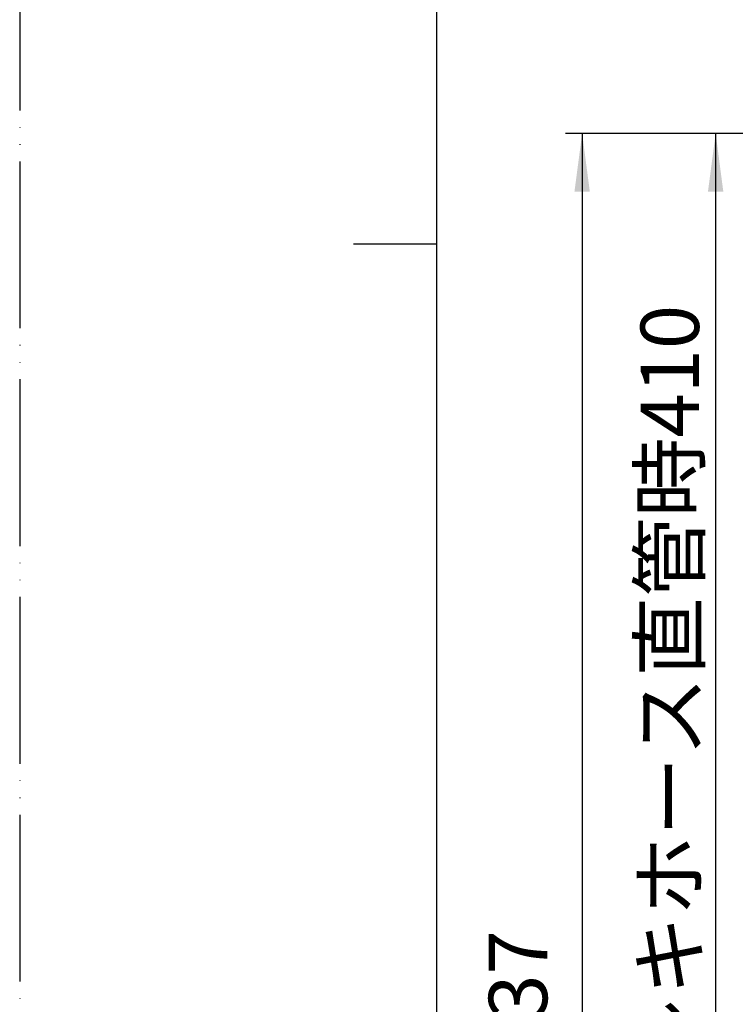
# Model space of a CAD drawing. Units: millimetres. Extents: x 0 to 840, y 0 to 1188.
# Drawn here: x 0 to 172, y 412 to 648 of the extents above; entities that cross this region are included whole.
import ezdxf

# ---------------------------------------------------------------- set-up
doc = ezdxf.new("R2010")
doc.units = ezdxf.units.MM
doc.linetypes.add('PHANTOM', pattern=[13, 10, -1, 0, -1, 0, -1])
doc.layers.add('1', color=7, linetype='Continuous')
doc.styles.add('CONVERTER_11', font='MS Mincho.ttf', dxfattribs={"width": 0.89})
doc.styles.add('CONVERTER_12', font='txt.shx', dxfattribs={"width": 0.9})
doc.dimstyles.new('ME10_DIM_10', dxfattribs={"dimtxt": 14, "dimasz": 14, "dimexe": 4, "dimexo": 0, "dimgap": 4, "dimtad": 1, "dimdsep": 46, "dimtxsty": 'CONVERTER_11', "dimsah": 1, "dimcen": 0.09, "dimclrd": 2, "dimclre": 2, "dimclrt": 7, "dimadec": 0, "dimazin": 0, "dimtfac": 1, "dimtdec": 4, "dimtix": 1, "dimtmove": 0, "dimatfit": 3, "dimfxl": 1, "dimtolj": 1, "dimtzin": 0, "dimarcsym": 0})
doc.dimstyles.new('ME10_DIM_22', dxfattribs={"dimtxt": 14, "dimasz": 14, "dimexe": 4, "dimexo": 0, "dimgap": 4, "dimtad": 1, "dimdsep": 46, "dimtxsty": 'CONVERTER_12', "dimsah": 1, "dimcen": 0.09, "dimclrd": 2, "dimclre": 2, "dimclrt": 7, "dimadec": 0, "dimazin": 0, "dimtfac": 1, "dimtdec": 4, "dimtix": 1, "dimtmove": 0, "dimatfit": 3, "dimfxl": 1, "dimtolj": 1, "dimtzin": 0, "dimarcsym": 0})

# ---------------------------------------------------------------- blocks, each defined once
blk = doc.blocks.new('開示A4')
at = {"layer": '1', "color": 4, "linetype": 'PHANTOM'}
blk.add_line((0, 297), (0, 0), dxfattribs=at)
at = {"layer": '1', "color": 7, "linetype": 'Continuous'}
for p, q in [((25, 148.5), (25, 287)), ((25, 10), (25, 148.5))]:
    blk.add_line(p, q, dxfattribs=at)
at = {"layer": '1', "color": 2, "linetype": 'Continuous'}
blk.add_line((25, 148.5), (20, 148.5), dxfattribs=at)
blk = doc.blocks.new('*D44')
at = {"layer": '1', "color": 2, "linetype": 'Continuous'}
for p, q in [((300.99, 620.52), (162.82, 620.52)), ((166.82, 620.52), (166.82, 235.52)), ((213.82, 235.52), (162.82, 235.52))]:
    blk.add_line(p, q, dxfattribs=at)
at = {"layer": '1', "color": 2}
for points in [[(168.66, 606.52), (164.97, 606.52), (166.82, 620.52)], [(164.97, 249.52), (168.66, 249.52), (166.82, 235.52)]]:
    blk.add_solid(points, dxfattribs=at)
at = {"layer": '1', "color": 7, "insert": (162.82, 375.71), "char_height": 14, "attachment_point": 7, "rotation": 90, "line_spacing_factor": 0.454545, "style": 'CONVERTER_11'}
blk.add_mtext('\\C7;フレキホース直管時\\C7;410', dxfattribs=at)
blk = doc.blocks.new('*D56')
at = {"layer": '1', "color": 2, "linetype": 'Continuous'}
for p, q in [((300.99, 620.52), (130.82, 620.52)), ((134.82, 620.52), (134.82, 208.52)), ((217.82, 208.52), (130.82, 208.52))]:
    blk.add_line(p, q, dxfattribs=at)
at = {"layer": '1', "color": 2}
for points in [[(136.66, 606.52), (132.97, 606.52), (134.82, 620.52)], [(132.97, 222.52), (136.66, 222.52), (134.82, 208.52)]]:
    blk.add_solid(points, dxfattribs=at)
at = {"layer": '1', "color": 7, "insert": (130.82, 397.72), "char_height": 14, "attachment_point": 7, "rotation": 90, "line_spacing_factor": 0.60024, "style": 'CONVERTER_12'}
blk.add_mtext('437', dxfattribs=at)

msp = doc.modelspace()

# ---------------------------------------------------------------- block references
at = {"layer": '1', "xscale": 4, "yscale": 4, "zscale": 4}
msp.add_blockref('開示A4', (0, 0), dxfattribs=at)

# ---------------------------------------------------------------- dimensions: what is measured, and where the dimension line sits
at = {"layer": '1'}
dim = msp.add_linear_dim(base=(134.818, 620.515), p1=(217.818, 208.515), p2=(300.992, 620.515), angle=90, text='437', dimstyle='ME10_DIM_22', dxfattribs=at)
dim.commit()
dim.dimension.update_dxf_attribs({"geometry": '*D56', "text_midpoint": (123.818, 414.515), "text_rotation": 90})
dim = msp.add_linear_dim(base=(166.818, 620.515), p1=(213.818, 235.515), p2=(300.992, 620.515), angle=90, text='フレキホース直管時410', dimstyle='ME10_DIM_10', override={"dimpost": 'フレキホース直管時<>'}, dxfattribs=at)
dim.commit()
dim.dimension.update_dxf_attribs({"geometry": '*D44', "text_midpoint": (155.818, 428.015), "text_rotation": 90})

doc.saveas('drawing.dxf')
